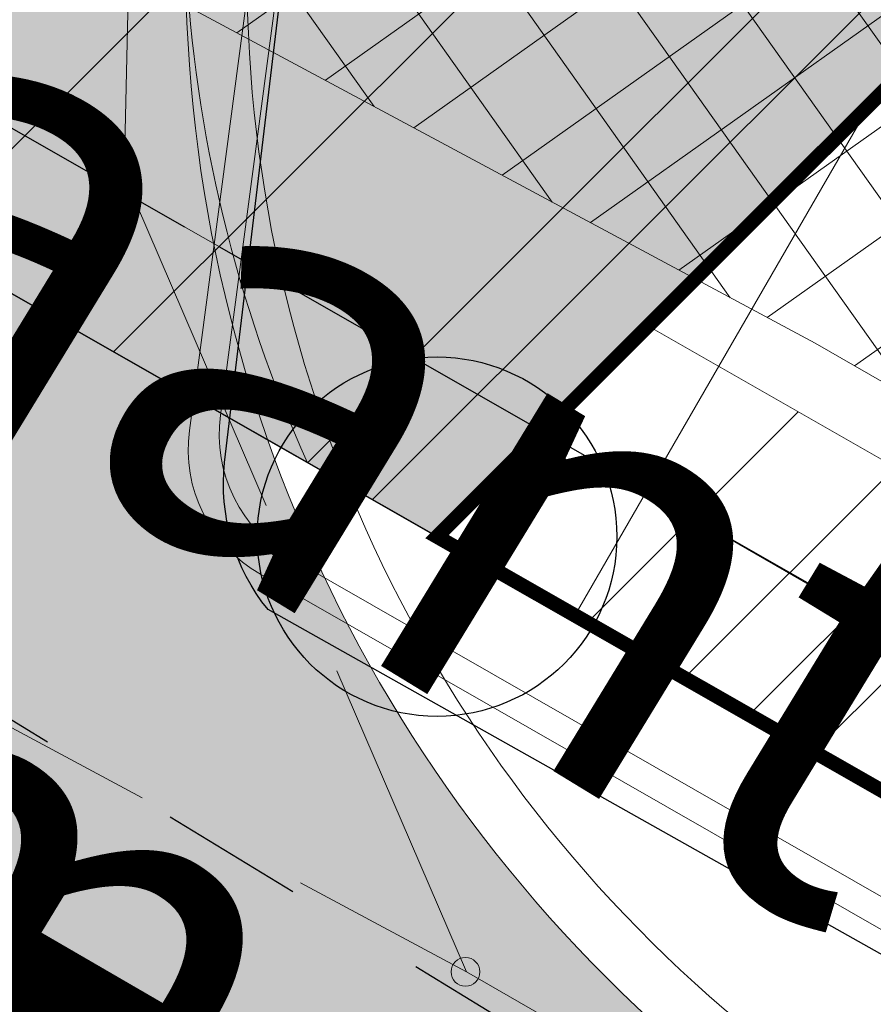
# Model space of a CAD drawing. Extents: x 546417 to 549212, y 6581402 to 6584938.
# Drawn here: x 547261 to 547267, y 6582933 to 6582940 of the extents above; entities that cross this region are included whole.
import ezdxf

# ---------------------------------------------------------------- set-up
doc = ezdxf.new("R2010")
doc.units = 0
doc.header["$MEASUREMENT"] = 0
for name, pattern in [('AR-04001-01 AP$0$DASHED', [0.75, 0.5, -0.25]), ('DASHDOT', [1, 0.5, -0.25, 0, -0.25]), ('DASHED_1', [2, 1, -1]), ('DASHEDX2', [1.5, 1, -0.5]), ('HIDDEN', [0.375, 0.25, -0.125])]:
    doc.linetypes.add(name, pattern=pattern)
for name, color, linetype, lineweight in [('10', 7, 'CONTINUOUS', 0), ('4', 7, 'CONTINUOUS', 0), ('6', 34, 'CONTINUOUS', 30), ('AB_ehituskeeld', 7, 'CONTINUOUS', 15), ('AB_elekter', 154, 'Kaabel uus1', 15), ('AB_gaasitrass', 6, 'GAS_LINE', 15), ('AB_haljastus_madal', 63, 'CONTINUOUS', 0), ('AB_hatch_tee', 253, 'CONTINUOUS', 0), ('AB_hoonestusala', 41, 'CONTINUOUS', 15), ('AB_jagamisepiirid', 1, 'CONTINUOUS', 30), ('AB_konniteed', 7, 'CONTINUOUS', 0), ('AB_piir_uuspunkt', 1, 'CONTINUOUS', 30), ('AB_planeeringu ala', 163, 'DASHEDX2', 70), ('AB_servituut', 5, 'CONTINUOUS', 15), ('AB_side', 3, 'SIDE1', 15), ('AB_teekaitsetsoon', 7, 'DASHDOT', 15), ('AB_uus tee', 7, 'CONTINUOUS', 15), ('AB_vesi', 5, 'VEETRASS_rajatav1', 15), ('Elp_10kV', 6, 'Kõrgepinge', 35)]:
    doc.layers.add(name, color=color, linetype=linetype, lineweight=lineweight)
doc.layers.add('AB_nähtavuskolmnurk', color=7, linetype='CONTINUOUS')
doc.styles.add('1-2 AR-N 2.5mm', font='ARIALN.TTF', dxfattribs={"height": 5})
doc.styles.add('ARIAL', font='arial.ttf')
doc.styles.add('line', font='romans.shx', dxfattribs={"height": 1.3})
doc.linetypes.add('GAS_LINE', pattern='A,0.5,-0.2,["GAS",Standard,S=0.1,R=0,X=-0.1,Y=-0.05],-0.25', length=0.95)
doc.linetypes.add('Kaabel uus1', pattern='A,12.7,-5.08,["W1",ARIAL,S=2.54,R=0,X=-2.54,Y=-1.27],-5.08', length=22.86)
doc.linetypes.add('Kaabel uus2', pattern='A,12.7,-5.08,["W2",ARIAL,S=2.54,R=0,X=-2.54,Y=-1.27],-5.08', length=22.86)
doc.linetypes.add('Kõrgepinge', pattern='A,50,[56,kujud,S=1,R=0,X=5,Y=5],-8,75', length=133)
doc.linetypes.add('SIDE1', pattern='A,9,-1.5,["S1",line,S=1,R=0,X=-1,Y=-0.9],-2.5', length=13)
doc.linetypes.add('VEETRASS_rajatav1', pattern='A,12.7,-5.08,["V1",ARIAL,S=2.54,R=0,X=-2.54,Y=-1.27],-5.08', length=22.86)

# ---------------------------------------------------------------- blocks, each defined once
blk = doc.blocks.new('KORGUS')
at = {"layer": '4', "color": 3, "linetype": 'Continuous'}
blk.add_circle((-0.600122995376587, -7.62939453125e-08), 10.00204991602225, dxfattribs=at)
blk = doc.blocks.new('A$C0E7B751C')
at = {"layer": 'Elp_10kV', "color": 6, "lineweight": 30, "ltscale": 0.3, "extrusion": (0.000951620877657605, 0.0007078350748950543, 0.9999992966933586), "elevation": 0.0001555332062232369}
blk.add_lwpolyline([(-868.9877895454775, -1512.173425763679), (-844.6070872635053, -1516.742363473228, 0.4956098789728667), (-843.4229094710325, -1515.671894877097), (-845.1854796331687, -1494.855309125449, -0.4939523844771207), (-844.0065551501756, -1493.783870530537), (-593.7678653130123, -1539.300300170337), (-381.2257658500993, -1581.355029778456, 0.1388019277798596), (-380.6811839852172, -1581.311096442935), (-377.5246373526109, -1580.136132818669), (-371.5794375108262, -1581.15741694508, 0.3848602551683893), (-370.4433240936152, -1580.437747391085), (-361.2396308411465, -1547.358780744752), (-346.450745054791, -1477.377503691345), (-344.6411286534568, -1468.991085908617), (-340.0311178167445, -1461.528138505118), (-319.1027617429816, -1436.678946765752), (-307.1458405868959, -1411.114988993147), (-302.1121997759221, -1398.219293323759), (-298.557008322187, -1392.870979226947), (-289.2691002996912, -1382.986792037332, 0.294645445390607), (-289.1984265285777, -1381.009406455959), (-290.7791791435651, -1378.841040862643, -0.5165624692675199), (-290.7218207517578, -1377.469679658331), (-288.5969668221832, -1374.854777289231), (-280.4130100454389, -1363.989618687935), (-276.8687492623937, -1358.696395077026), (-271.0889260663036, -1348.292599591172), (-267.6573240456962, -1339.624456473713), (-265.5687628692148, -1331.844258066553), (-264.5325420779134, -1325.526217410179), (-264.2367175295694, -1319.327848531804), (-264.6828612882663, -1314.286039062165), (-266.330680344929, -1307.714269055624), (-269.0249000501789, -1300.440207158189), (-293.7847472083932, -1266.457532081767), (-301.1901570237196, -1253.746492801131), (-307.933543523649, -1239.899674163433), (-311.019909076074, -1236.642052275117), (-312.5517580755489, -1235.699839541263), (-317.3740461429533, -1226.277214582975), (-318.7890034821041, -1217.503840314247), (-321.0570439429921, -1212.298367661248), (-322.6057344521955, -1206.485775511981), (-323.5614182501153, -1200.552536802659), (-323.7413522545331, -1193.974701649464), (-323.0557730502633, -1188.40604873844), (-319.8497366640635, -1176.337591373145), (-318.3107859044433, -1170.443159870087), (-318.2707967180328, -1170.363465850981), (-317.3711221273047, -1168.570514055444), (-311.8692116169188, -1157.605815905268), (-306.2640138483806, -1148.905685003747), (-300.3202962031369, -1140.924287483084), (-295.7476418209093, -1135.898441792551), (-289.0202504613945, -1129.668828468207), (-282.6198142896477, -1124.574654459134), (-273.9644730546364, -1118.75870370557), (-260.1617576181144, -1111.593299456203), (-241.2690357668919, -1104.107503892563), (-188.360180779295, -1082.985375309431), (-140.4993630766761, -1065.783823641994), (-112.3827958293315, -1056.406645307963), (-94.91969145726895, -1052.370346930786), (-85.54411589093246, -1051.424051781587), (-76.33893908611851, -1051.312218268728), (-59.04640331565922, -1053.044883020611), (-22.209991042361, -1061.597754091065), (-1.605391330313539, -1065.556847400027), (33.45520393418906, -1071.45110007141, 0.1022242709712416), (39.6794414309155, -1070.869344118048), (41.89116973833174, -1069.686928604674, 0.0567357890995883), (47.28657784630428, -1065.130412007951), (47.89777466812881, -1063.20319156804, 0.0821825403738762), (48.84847225239783, -1057.023044753352), (46.99885386407915, -1034.584760325824), (44.75805975269585, -996.8217597306062), (39.72991875454512, -947.2098996881392), (36.85769358248296, -919.440100066584), (33.59494013556836, -891.2239496246073), (30.31561810499601, -861.0728968224643), (24.58948490628924, -800.8750993410007), (16.34524408997737, -711.2175311909167), (10.24961007275103, -652.3917489864298), (0.3253530990238021, -561.6659941049605), (-11.91195162864855, -448.5974004639834), (-17.83879492807423, -383.7594276938325), (-23.5688027423213, -327.7236713424185), (-26.3933253181478, -297.4442376385987), (-29.49799572262437, -268.0746695541549), (-32.75812868033422, -239.3682622877652), (-39.01096061618367, -178.6036196253927), (-40.06539067048806, -159.5201574790618, -0.160729139807804), (-39.90164090621917, -158.9132498596643), (17.58361681893089, -71.60448728968431, 0.4352368914112288), (17.23643031629713, -70.17804916232326), (-22.99949891162524, -47.54978731141166, -0.200520646282819), (-23.30109647012483, -46.52622584462232), (-22.73259553262212, -41.76092989130858), (-20.8419443596391, -34.747982664058), (-18.34706161321508, -31.77659100550706), (-10.48059677446943, -24.28037235825956), (0.6178436933461406, -12.41522826046379), (3.767309743838878, -10.16452970016206), (9.461372371399156, -6.76764335821386), (10.84444689627728, -3.655847234271414), (11.44780282788564, -1.395864408167107)], format="xyb", dxfattribs=at)

msp = doc.modelspace()

# ---------------------------------------------------------------- hatches: boundary and pattern name
at = {"layer": 'AB_ehituskeeld', "ltscale": 10}
h = msp.add_hatch(dxfattribs=at)
h.set_pattern_fill('ANSI31', color=256, scale=20, angle=15, style=0)
h.set_pattern_definition([(59.99999999999999, (0, 0), (-2.165063509461096, 1.25), [])])
h.paths.add_polyline_path([(547017.6984650366, 6583260.895944078), (547029.6593799066, 6583243.625572088), (547091.8699718744, 6583286.715429204), (547079.9823610557, 6583304.022618846)], flags=16)
h.paths.add_polyline_path([(547258.6749469929, 6582977.057147637), (547245.8929153678, 6582981.957510078), (547235.7324347554, 6582971.809195067), (547246.5127935673, 6582964.909556504)], flags=17)
h.paths.add_polyline_path([(547153.1803340586, 6583329.172975984), (547100.0953231901, 6583292.402566829), (547088.2077123721, 6583309.70975647), (547140.6721732509, 6583346.05480611)], flags=16)
h.paths.add_polyline_path([(547299.5119759238, 6583095.302264625), (547342.7343486602, 6583118.927196006), (547382.7059839091, 6583071.220241245), (547311.7361922509, 6583011.757660995)], flags=16)
h.paths.add_polyline_path([(547050.8323472821, 6583323.367474932), (547161.4664373555, 6583399.98977157), (547167.0935817222, 6583392.331069094), (547197.8595754654, 6583414.252666226), (546922.2208693107, 6583524.542917764)], flags=16)
h.paths.add_polyline_path([(546884.5659907489, 6583501.769329309), (546715.055274047, 6583306.196110123), (546793.8997170423, 6583145.443042371), (547014.7875271039, 6583298.403768883)], flags=16)
h.paths.add_polyline_path([(547284.8673490464, 6582941.030033081), (547309.3973620844, 6582927.021326843), (547362.37383356, 6582894.712864539), (547372.3528822581, 6582914.272861589), (547306.4336404237, 6582962.600834934)], flags=16)
h.paths.add_polyline_path([(547480.0215876558, 6582983.038202139), (547421.2775659525, 6583090.491642089), (547313.4356250551, 6583000.143138127), (547316.5962355486, 6582979.533852131), (547312.053857955, 6582970.849116371), (547383.6081746528, 6582918.420734974), (547385.9862829549, 6582917.125572696), (547429.8024026965, 6582893.262494036)], flags=16)
h.paths.add_polyline_path([(547392.4605453917, 6583235.662248146), (547351.7500846885, 6583219.852367633), (547282.6010117949, 6583210.877754897), (547297.9679564403, 6583105.854638071), (547345.1333088548, 6583131.63476405), (547390.371114101, 6583077.642528933), (547424.2024340465, 6583105.988357914), (547460.3556093591, 6583039.85766172), (547504.384632435, 6583063.928011525)], flags=16)
h.paths.add_polyline_path([(547509.8610402793, 6583055.525113228), (547469.539694237, 6583033.481723753), (547497.1623438438, 6582982.954901894), (547442.9618643493, 6582886.061923044), (547455.7413718301, 6582879.135646099), (547516.6538562959, 6582924.953830451), (547569.2079492722, 6582964.46432032), (547538.3680681625, 6583011.784460066)], flags=16)
h.paths.add_polyline_path([(547159.098125226, 6583310.366772355), (547141.4534109362, 6583295.441418356), (547140.49, 6583296.98), (547134.98, 6583293.74), (547136.4913197849, 6583291.24407258), (547057.1619310793, 6583224.140735599), (547214.349556487, 6583233.285292751), (547187.8929870175, 6583270.194952345)], flags=16)
h.paths.add_polyline_path([(547241.0734603528, 6583190.778185201), (547254.7866191198, 6583097.057624055), (547183.1855998666, 6583115.647295108), (547179.9806252227, 6583187.21980137)], flags=17)
h.paths.add_polyline_path([(546952.4915971351, 6583113.547198405), (546966.7717937429, 6583092.928179831), (546955.967511176, 6583085.544676471), (546941.8003160049, 6583106.241956904)], flags=17)
h.paths.add_polyline_path([(546988.1105755368, 6583135.884646592), (547002.277770708, 6583115.187366159), (546989.9906239634, 6583106.776869592), (546975.8234287923, 6583127.474150025)], flags=17)
h.paths.add_polyline_path([(546997.6405848801, 6583148.398964498), (547018.3378653122, 6583162.566159671), (547026.7483618796, 6583150.279012927), (547006.0510814466, 6583136.111817755)], flags=17)
h.paths.add_polyline_path([(547036.2537182296, 6583155.948122327), (547051.2389595197, 6583156.613361756), (547050.282260022, 6583178.164057854), (547035.3202254105, 6583177.292586397)], flags=17)
h.paths.add_polyline_path([(547065.6920092631, 6583169.266794224), (547080.6772505532, 6583169.932033653), (547079.7025042538, 6583191.896846022), (547064.7259780259, 6583191.024530495)], flags=17)
h.paths.add_polyline_path([(547096.1059847954, 6583160.607112227), (547111.0912260854, 6583161.272351656), (547110.0977606201, 6583183.651241139), (547095.1217108227, 6583182.778953359)], flags=17)
h.paths.add_polyline_path([(547121.7466263759, 6583146.730603325), (547141.7269480958, 6583147.617589232), (547140.6182157103, 6583172.592991382), (547120.6378939913, 6583171.706005475)], flags=17)
h.paths.add_polyline_path([(547152.7999363423, 6583123.669218299), (547172.7802580622, 6583124.556204205), (547171.2539377209, 6583158.938228955), (547151.2736160019, 6583158.051243047)], flags=17)
h.paths.add_polyline_path([(546990.1628570475, 6583241.815963791), (547004.9661644517, 6583220.441631296), (546996.7452673365, 6583214.748051524), (546968.8890469252, 6583215.008605242), (546962.1084212799, 6583210.312520072), (546956.457178876, 6583218.47228673), (546990.1628570473, 6583241.815963791)], flags=17)
h.paths.add_polyline_path([(546955.1068407799, 6583202.858382471), (546932.001625128, 6583178.259728392), (546927.6549380071, 6583184.535862046), (546924.9189621402, 6583188.62560866), (546921.1828410978, 6583194.057781199), (546948.2362817605, 6583212.778706959), (546955.1068407802, 6583202.858382471)], flags=17)
h.paths.add_polyline_path([(546773.1138307254, 6583077.504705952), (546836.1627302065, 6583063.702319578), (546849.8410226923, 6583082.356913756), (546827.2396240557, 6583114.990824285)], flags=16)
h.paths.add_polyline_path([(546832.6137312934, 6583124.794852602), (546856.0442177334, 6583090.963831328), (546875.7505907307, 6583115.200944113), (546857.2764226407, 6583141.875591918)], flags=16)
h.paths.add_polyline_path([(546882.7124061617, 6583122.712498059), (546865.4973197551, 6583147.569171689), (546896.8570979405, 6583169.288139364), (546908.5888275602, 6583152.348824196), (546882.7124061618, 6583122.712498059)], flags=16)
h.paths.add_polyline_path([(547016.9544420025, 6583061.67198224), (546994.320615653, 6583063.26401871), (546983.4059978882, 6583046.212966645), (547005.213667929, 6583041.344585872), (547020.8137806815, 6583038.693682868)], flags=17)
h.paths.add_polyline_path([(547036.5128069948, 6583005.595918878), (547027.5564991052, 6583058.921304669), (547071.8393231541, 6583055.806503293), (547075.4618762317, 6583037.487715927), (547063.5900000001, 6583035.34), (547069.472714346, 6583000.31462851)], flags=17)
h.paths.add_polyline_path([(547196.1536407479, 6583012.807187149), (547196.1536407481, 6583012.807187149), (547175.4495115798, 6583020.744715392), (547104.1129475855, 6583026.556021941), (547101.5953366073, 6582990.763394879), (547193.8299123483, 6582983.460163526)], flags=17)
h.paths.add_polyline_path([(547154.7931890592, 6583034.470178827), (547104.9481539516, 6583038.508630292), (547110.2416741541, 6583113.687523329), (547159.4780213521, 6583101.074446014)], flags=17)
h.paths.add_polyline_path([(547006.1397813974, 6583072.457379848), (547043.4673618077, 6583130.793373217), (547100.3866908909, 6583116.212114873), (547096.8680051692, 6583066.075664124)], flags=17)
h.paths.add_polyline_path([(547257.8875977596, 6583075.864442879), (547214.7141808738, 6583086.924372131), (547224.824775815, 6583017.825002137), (547265.5070834291, 6583023.790191812)], flags=17)
h.paths.add_polyline_path([(547209.9342934364, 6583409.509489269), (547184.3991239602, 6583391.831957913), (547209.9583137215, 6583357.582478573), (547199.1389480446, 6583349.508363995), (547230.4802973032, 6583307.510753591), (547271.7116011961, 6583248.059517303), (547273.6853852335, 6583245.342567613), (547277.6076919404, 6583238.289515319), (547279.3113339884, 6583232.799095823), (547293.0169081604, 6583233.405725997), (547334.6838461037, 6583238.81352998), (547280.0942528866, 6583341.900071976), (547253.4166743702, 6583392.124386807)], flags=16)
h.paths.add_polyline_path([(547168.7866927986, 6583380.981911104), (547163.9780858292, 6583377.393415735), (547169.958911445, 6583369.379070786), (547174.7675184144, 6583372.967566156)], flags=16)
h.paths.add_polyline_path([(547258.2903743138, 6582994.340124991), (547267.4934370823, 6582990.811864031), (547262.844389978, 6582986.168383441), (547253.6413272086, 6582989.696644399)], flags=17)
h.paths.add_polyline_path([(546732.1961662427, 6583063.154935458), (546994.2733056092, 6583244.662753678), (547029.378884582, 6583193.974194895), (547246.3556647033, 6583206.612119854), (547252.0710950675, 6583201.955533907), (547268.6587673319, 6583088.589534203), (547283.8796594543, 6582984.564591798), (547246.2399999994, 6582946.97), (547223.7300205588, 6582959.821151901), (547213.24, 6582965.810000001), (547195.38, 6582971.01), (547095.93, 6582981.48), (547039.08, 6582989.560000001), (547033.9416859086, 6582990.717532296), (546953.54, 6583008.83), (546839.2400000006, 6583037.529999999), (546835.3399999995, 6583038.4), (546758.6899999998, 6583055.51)])
h.paths.add_polyline_path([(546917.81327896, 6583537.074817467), (547260.5299999999, 6583400.05), (547347.770000001, 6583235.469999999), (547418.3920922263, 6583263.034025089), (547514.3999999992, 6583111.610000001), (547596.6499999999, 6582978.84), (547424.7800000003, 6582849.59), (547359.3799999999, 6582877.850000001), (547359.9400000002, 6582878.939999999), (547302.3099999998, 6582914.95), (547264.2461162683, 6582936.687213431), (547305.123952152, 6582977.516104443), (547267.5661123375, 6583234.199621548), (547221.7095685764, 6583300.031286499), (547159.4871989904, 6583383.41384925), (547048.1094022085, 6583306.276480681), (546907.8838708815, 6583525.618749434)])
h.paths.add_polyline_path([(546887.4816097608, 6583520.40130713), (547029.0608366082, 6583298.941573436), (547027.694931293, 6583292.137948472), (546791.1600000003, 6583128.320000001), (546703.16, 6583307.74)])
h.paths.add_polyline_path([(547155.00425025, 6583355.980830307), (547174.46, 6583329.91), (547205.43, 6583288.41), (547246.02, 6583229.83), (547248.49, 6583226.43), (547041.25, 6583217.23), (547013.181368975, 6583257.757987155)], flags=17)
h.paths.add_polyline_path([(546918.6410521455, 6583192.281819782), (546922.0572000082, 6583187.349281511), (546913.8391089638, 6583181.654433829), (546910.4214579983, 6583186.589142412)], flags=17)
at = {"layer": 'AB_haljastus_madal', "ltscale": 10}
h = msp.add_hatch(color=256, dxfattribs=at)
h.paths.add_polyline_path([(547013.181368975, 6583257.757987155), (547155.00425025, 6583355.980830307), (547174.46, 6583329.91), (547205.43, 6583288.41), (547246.02, 6583229.83), (547248.49, 6583226.43), (547041.25, 6583217.23)], flags=16)
h.paths.add_polyline_path([(547264.2461162683, 6582936.687213431), (547246.2399999994, 6582946.97), (547283.8796594543, 6582984.564591798), (547268.6587673319, 6583088.589534203), (547252.0710950675, 6583201.955533907), (547246.3556647033, 6583206.612119854), (547029.378884582, 6583193.974194895), (546994.2733056092, 6583244.662753678), (546910.4201550308, 6583186.588240012), (546945.7338076882, 6583135.62799861), (546932.9779590837, 6583126.79362925), (546897.6777645022, 6583177.763191365), (546732.1961662427, 6583063.154935458), (546707.3999999991, 6583070.310000001), (547027.694931293, 6583292.137948472), (547029.0608366082, 6583298.941573436), (546887.4816097608, 6583520.40130713), (546906.0200000005, 6583541.79), (546917.8132789603, 6583537.074817467), (546907.8838708813, 6583525.618749434), (547048.1094022085, 6583306.276480681), (547159.4871989904, 6583383.41384925), (547221.7095685764, 6583300.031286499), (547262.3321277573, 6583241.404296679), (547267.5661123375, 6583234.199621548), (547268.572896969, 6583227.318900466), (547287.9782060852, 6583094.696177245), (547302.2332082789, 6582997.272467111), (547305.123952152, 6582977.516104443), (547300.6266770802, 6582973.024214161)])
at = {"layer": 'AB_hatch_tee', "ltscale": 10}
h = msp.add_hatch(color=256, dxfattribs=at)
edge = h.paths.add_edge_path()
edge.add_line((546692.3857986194, 6583065.993615455), (546712.5723107586, 6583058.989963278))
edge.add_line((546712.5723107586, 6583058.989963278), (546718.5818105752, 6583057.00019578))
edge.add_line((546718.5818105752, 6583057.00019578), (546745.8467972184, 6583048.90903995))
edge.add_line((546745.8467972184, 6583048.90903995), (546768.2716300855, 6583043.011469658))
edge.add_line((546768.2716300855, 6583043.011469658), (546794.2341358156, 6583037.027061966))
edge.add_line((546794.2341358156, 6583037.027061966), (546842.3415392148, 6583026.243160767))
edge.add_line((546842.3415392148, 6583026.243160767), (546858.8201518061, 6583022.621267775))
edge.add_line((546858.8201518061, 6583022.621267775), (546888.3438030699, 6583016.159223672))
edge.add_line((546888.3438030699, 6583016.159223672), (546916.7965720885, 6583009.268240652))
edge.add_line((546916.7965720885, 6583009.268240652), (546943.1295072621, 6583002.897530547))
edge.add_line((546943.1295072621, 6583002.897530547), (546983.8471348524, 6582993.110504421))
edge.add_line((546983.8471348524, 6582993.110504421), (547004.8009329935, 6582987.879599461))
edge.add_line((547004.8009329935, 6582987.879599461), (547033.168680748, 6582983.213653003))
edge.add_line((547033.168680748, 6582983.213653003), (547080.5658170228, 6582975.888641033))
edge.add_line((547080.5658170228, 6582975.888641033), (547113.7164472627, 6582972.332482517))
edge.add_line((547113.7164472627, 6582972.332482517), (547151.6198095514, 6582969.79760784))
edge.add_line((547151.6198095514, 6582969.79760784), (547179.3507763062, 6582965.586314894))
edge.add_line((547179.3507763062, 6582965.586314894), (547193.4648937032, 6582963.076482303))
edge.add_line((547193.4648937032, 6582963.076482303), (547221.0301523114, 6582955.098864066))
edge.add_line((547221.0301523114, 6582955.098864066), (547241.3560507876, 6582942.089895129))
edge.add_line((547241.3560507876, 6582942.089895129), (547262.7514103731, 6582930.599422931))
edge.add_line((547262.7514103731, 6582930.599422931), (547304.3995526839, 6582906.726592373))
edge.add_line((547304.3995526839, 6582906.726592373), (547318.4428952166, 6582896.29610125))
edge.add_line((547318.4428952166, 6582896.29610125), (547355.8772175309, 6582872.416796209))
edge.add_line((547355.8772175309, 6582872.416796209), (547379.3615233145, 6582857.869350818))
edge.add_line((547379.3615233145, 6582857.869350818), (547408.484782958, 6582840.489502505))
edge.add_line((547408.484782958, 6582840.489502505), (547415.0679670981, 6582836.610437226))
edge.add_line((547415.0679670981, 6582836.610437226), (547421.0121906813, 6582837.170288114))
edge.add_line((547421.0121906813, 6582837.170288114), (547419.9051685007, 6582838.703482266))
edge.add_arc((547427.830186693, 6582844.802177753), 9.999999999983608, 149.172571949859, 217.5800710896541, ccw=False)
edge.add_line((547419.2430399066, 6582849.92671774), (547420.2901234555, 6582851.681306475))
edge.add_line((547420.2901234555, 6582851.681306475), (547409.9616015416, 6582857.789519508))
edge.add_line((547409.9616015416, 6582857.789519508), (547408.8790014071, 6582855.975415942))
edge.add_arc((547400.2918546221, 6582861.099955929), 9.99999999936393, 239.1725719455263, 329.1725719457572, ccw=False)
edge.add_line((547395.1673146348, 6582852.512809144), (547381.1800000031, 6582860.859999998))
edge.add_line((547381.1800000031, 6582860.859999998), (547357.74, 6582875.38))
edge.add_line((547357.74, 6582875.38), (547357.3264929649, 6582875.643775595))
edge.add_arc((547360.5532708318, 6582880.702224428), 5.999999999455629, 147.466250173664, 237.46625016752358, ccw=False)
edge.add_line((547355.4948219989, 6582883.929002294), (547362.37383356, 6582894.712864539))
edge.add_line((547362.37383356, 6582894.712864539), (547356.4723099213, 6582898.477438716))
edge.add_line((547356.4723099213, 6582898.477438716), (547349.5932983606, 6582887.693576474))
edge.add_arc((547344.534849527, 6582890.92035434), 6.000000000186667, 237.4662501732438, 327.4662501772512, ccw=False)
edge.add_line((547341.3080716601, 6582885.861905507), (547320.43, 6582899.18))
edge.add_line((547320.43, 6582899.18), (547306.3200000001, 6582909.66))
edge.add_line((547306.3200000001, 6582909.66), (547267.7963988424, 6582931.739485512))
edge.add_line((547267.7963988424, 6582931.739485512), (547267.7663300064, 6582931.878950347))
edge.add_arc((547272.4977151767, 6582940.688830846), 10.00000000161666, 134.9656780625245, 241.76178190467851, ccw=False)
edge.add_line((547265.4308844195, 6582947.764133178), (547254.7522794679, 6582946.99188434))
edge.add_arc((547247.6234180704, 6582954.189024369), 10.13012780921145, 243.6681331558814, 314.7269267457027, ccw=False)
edge.add_line((547243.13, 6582945.110000001), (547222.49, 6582958.32))
edge.add_line((547222.49, 6582958.32), (547194.2600000001, 6582966.49))
edge.add_line((547194.2600000001, 6582966.49), (547179.9199999991, 6582969.04))
edge.add_line((547179.9199999991, 6582969.04), (547152, 6582973.28))
edge.add_line((547152, 6582973.28), (547148.2061223356, 6582973.533724312))
edge.add_arc((547148.606491817, 6582979.520351432), 6.000000000154238, 173.9880214377918, 266.1739101090309, ccw=False)
edge.add_line((547142.6394916946, 6582980.148769719), (547143.4000000012, 6582987.370000001))
edge.add_line((547143.4000000012, 6582987.370000001), (547135.4309788109, 6582988.084252909))
edge.add_line((547135.4309788109, 6582988.084252909), (547134.603536879, 6582980.227469896))
edge.add_arc((547128.6365367568, 6582980.855888181), 5.999999999962127, 266.1739101134677, 353.9880214464034, ccw=False)
edge.add_line((547128.2361672758, 6582974.869261061), (547114.02, 6582975.82))
edge.add_line((547114.02, 6582975.82), (547084.1908096381, 6582979.019858602))
edge.add_arc((547084.8307743572, 6582984.985631407), 6.000000000016269, 171.2147012879782, 263.8771399748474, ccw=False)
edge.add_line((547078.9011687397, 6582985.902025002), (547080.8268733378, 6582998.362466529))
edge.add_line((547080.8268733378, 6582998.362466529), (547073.9090001172, 6582999.431592389))
edge.add_line((547073.9090001172, 6582999.431592389), (547071.9616598538, 6582986.831155378))
edge.add_arc((547066.0320542364, 6582987.747548973), 5.99999999989734, 261.2147012819756, 351.21470128780834, ccw=False)
edge.add_line((547065.115660641, 6582981.817943356), (547033.7199999981, 6582986.67))
edge.add_line((547033.7199999981, 6582986.67), (547005.51, 6582991.310000001))
edge.add_line((547005.51, 6582991.310000001), (546994.3801237374, 6582994.088461669))
edge.add_arc((546995.8333646784, 6582999.909809517), 5.999999999605549, 165.9831744417721, 255.98317444366, ccw=False)
edge.add_line((546990.0120168307, 6583001.363050458), (546992.9758929893, 6583013.235654376))
edge.add_line((546992.9758929893, 6583013.235654376), (546986.1843205001, 6583014.931102142))
edge.add_line((546986.1843205001, 6583014.931102142), (546983.2014184068, 6583002.982284719))
edge.add_arc((546977.3800705586, 6583004.43552566), 6.000000000226687, 256.4845827544312, 345.9831744428492, ccw=False)
edge.add_line((546975.9778285444, 6582998.601683244), (546953.1872769076, 6583004.079697006))
edge.add_arc((546954.5895189218, 6583009.913539422), 5.999999999469014, 166.4845827526125, 256.4845827523527, ccw=False)
edge.add_line((546948.7556765063, 6583011.315781436), (546951.4689924135, 6583022.604173357))
edge.add_line((546951.4689924135, 6583022.604173357), (546944.6362591707, 6583024.129524166))
edge.add_line((546944.6362591707, 6583024.129524166), (546941.9528141945, 6583012.965406304))
edge.add_arc((546936.1189717787, 6583014.367648318), 5.999999999921779, 256.3997890524978, 346.484582753392, ccw=False)
edge.add_line((546934.7080976291, 6583008.53588751), (546917.62, 6583012.67))
edge.add_line((546917.62, 6583012.67), (546889.1299999991, 6583019.57))
edge.add_line((546889.1299999991, 6583019.57), (546859.5699999722, 6583026.040000007))
edge.add_line((546859.5699999722, 6583026.040000007), (546843.1, 6583029.66))
edge.add_line((546843.1, 6583029.66), (546795.0100000042, 6583040.439999999))
edge.add_line((546795.0100000042, 6583040.439999999), (546769.109999998, 6583046.410000001))
edge.add_line((546769.109999998, 6583046.410000001), (546746.790000001, 6583052.28))
edge.add_line((546746.790000001, 6583052.28), (546736.8060389152, 6583055.242839704))
edge.add_arc((546739.8150130885, 6583064.78075169), 10.00128444893555, 124.70874107581909, 252.4908096532361, ccw=False)
edge.add_line((546734.1202322812, 6583073.0023794), (546714.8388498712, 6583068.163480639))
edge.add_line((546714.8388498712, 6583068.163480639), (546712.7869983517, 6583066.74242158))
edge.add_arc((546707.3780975699, 6583074.552273845), 9.500000003439075, 250.8659302346398, 304.7054676510476, ccw=False)
edge.add_line((546704.2641900799, 6583065.577109211), (546695.9496197731, 6583068.461825402))
edge.add_line((546695.9496197731, 6583068.461825402), (546692.3857986194, 6583065.993615455))
at = {"layer": 'AB_konniteed', "ltscale": 5}
h = msp.add_hatch(dxfattribs=at)
h.set_pattern_fill('AR-HBONE', color=256, scale=0.25, style=0)
h.set_pattern_definition([(45, (0, 0), (1.110223024625157e-16, 1.414213562373095), [3, -1]), (135, (0.70710678125, 0.70710678125), (1.110223024625157e-16, 1.414213562373095), [3, -1])])
edge = h.paths.add_edge_path()
edge.add_line((547264.9341291172, 6583203.837648418), (547267.8972795786, 6583204.233318731))
edge.add_line((547267.8972795786, 6583204.233318731), (547284.6069024999, 6583090.108354811))
edge.add_line((547284.6069024999, 6583090.108354811), (547300.1475888401, 6582983.897825983))
edge.add_arc((547290.6533441647, 6582982.317200853), 9.624918584599758, -46.16194822650408, 9.452052425640488, ccw=False)
edge.add_line((547297.3197780174, 6582975.374743259), (547262.4977288445, 6582940.705365318))
edge.add_arc((547272.2401799704, 6582941.208708383), 9.755445052962246, 182.9575528685552, 204.2539321765716)
edge.add_line((547263.3458104543, 6582937.201352759), (547300.5064219224, 6582974.317470155))
edge.add_arc((547293.4395911623, 6582981.392772489), 10.0000000058261, 314.96567806301, 368.3244261305912)
edge.add_line((547303.3342327452, 6582982.840552879), (547287.4323546593, 6583091.519593413))
edge.add_line((547287.4323546593, 6583091.519593413), (547266.9688921293, 6583231.374110088))
edge.add_arc((547257.0742505472, 6583229.926329691), 10.00000000571732, 8.3244261683228, 35.99730212345015)
edge.add_line((547265.1646972559, 6583235.80380127), (547258.5647816061, 6583245.085569904))
edge.add_line((547258.5647816061, 6583245.085569904), (547219.735555506, 6583301.008652481))
edge.add_line((547219.735555506, 6583301.008652481), (547158.749274677, 6583382.730662637))
edge.add_line((547158.749274677, 6583382.730662637), (547156.281461011, 6583381.021519003))
edge.add_line((547156.281461011, 6583381.021519003), (547165.65016972, 6583368.467388833))
edge.add_line((547165.65016972, 6583368.467388833), (547163.1823560558, 6583366.758245201))
edge.add_line((547163.1823560558, 6583366.758245201), (547164.9777274097, 6583364.352435991))
edge.add_line((547164.9777274097, 6583364.352435991), (547167.445541075, 6583366.061579624))
edge.add_line((547167.445541075, 6583366.061579624), (547188.5825299973, 6583337.737877964))
edge.add_line((547188.5825299973, 6583337.737877964), (547216.9875958072, 6583299.674906343))
edge.add_line((547216.9875958072, 6583299.674906343), (547256.4088395706, 6583242.929627865))
edge.add_line((547256.4088395706, 6583242.929627865), (547262.3032804052, 6583234.638358041))
edge.add_arc((547254.2128336913, 6583228.760886461), 10.00000001035876, 8.324426164653175, 35.997302110125815, ccw=False)
edge.add_line((547264.1074752777, 6583230.208666857), (547267.4612923809, 6583207.213008933))
edge.add_line((547267.4612923809, 6583207.213008933), (547264.4981419195, 6583206.817338619))
edge.add_line((547264.4981419195, 6583206.817338619), (547264.9341291172, 6583203.837648418))
at = {"layer": 'AB_konniteed', "lineweight": 0}
h = msp.add_hatch(dxfattribs=at)
h.set_pattern_fill('ANSI37', color=256, scale=5, style=0)
h.set_pattern_definition([(125.3559390093053, (547012.1357960792, 6582958.486760191), (-0.5097331420653775, -0.3616588501338764), []), (215.3559390093053, (547012.1357960792, 6582958.486760191), (0.3616588501338764, -0.5097331420653775), [])])
h.paths.add_polyline_path([(546676.5452903898, 6583085.648799413), (546696.2638200276, 6583076.800233098), (546704.2630386038, 6583073.678355385), (546716.1132896023, 6583069.931512537), (546722.0258615379, 6583067.973838218), (546748.9458920663, 6583059.985051544), (546771.0262740556, 6583054.178069364), (546796.7834040001, 6583048.241001188), (546844.8336244663, 6583037.469918288), (546861.2839387603, 6583033.85424508), (546890.9270215825, 6583027.366060172), (546919.5021236682, 6583020.445449279), (546945.8254118029, 6583014.077073075), (546986.5836917517, 6583004.28027561), (547007.130724596, 6582999.150915516), (547034.9801582738, 6582994.570221709), (547082.05813252, 6582987.294534781), (547114.7138348273, 6582983.791468534), (547152.8690067373, 6582981.239753509), (547181.221082739, 6582976.934137382), (547196.0773858235, 6582974.292326164), (547225.8267947178, 6582965.682596421), (547247.184741064, 6582952.013096846), (547268.3324905898, 6582940.655604721), (547310.7095938637, 6582916.364931719), (547324.9719537903, 6582905.771768571), (547361.9977884808, 6582882.153037248), (547373.7263247962, 6582874.887749394), (547426.310187004, 6582852.170427196), (547460.3009877012, 6582832.141740163), (547458.7780014361, 6582829.557071357), (547424.7800010004, 6582849.590000752), (547372.1676304714, 6582872.324335824), (547360.4011178005, 6582879.61314828), (547323.268721119, 6582903.299855357), (547309.0634961649, 6582913.850582325), (547266.8765566185, 6582938.032252951), (547245.664213165, 6582949.424435529), (547224.5754966986, 6582962.921622763), (547195.3958661397, 6582971.366453853), (547180.7331767118, 6582973.973835863), (547152.5431292107, 6582978.254845943), (547114.4536467671, 6582980.802167834), (547081.668832825, 6582984.319084238), (547034.5075989212, 6582991.607638568), (547006.5229528724, 6582996.210572197), (546985.8698073447, 6583001.366422256), (546945.1221323768, 6583011.160670672), (546918.7963272927, 6583017.529655799), (546890.2531384891, 6583024.442537608), (546860.6412117252, 6583030.923903175), (546844.1835152914, 6583034.54119893), (546796.1183775001, 6583045.315625743), (546770.3076712848, 6583051.265043353), (546748.1374325415, 6583057.095657215), (546721.1274134613, 6583065.111148886), (546715.1895560016, 6583067.077195336), (546703.2643991273, 6583070.847722115), (546695.1036375172, 6583074.032645686), (546675.3170564936, 6583082.911749633)])
at = {"layer": 'AB_servituut', "linetype": 'Continuous', "ltscale": 10}
h = msp.add_hatch(dxfattribs=at)
h.set_pattern_fill('ANSI31', color=256, scale=10, style=0)
h.set_pattern_definition([(45, (0, 0), (-0.8838834764831843, 0.8838834764831844), [])])
h.paths.add_polyline_path([(547265.7132069889, 6582938.152547538), (547303.3362143086, 6582916.667106225), (547306.5542853188, 6582914.700014583), (547360.8523310715, 6582880.728265957), (547359.9400000002, 6582878.939999999), (547302.3099999998, 6582914.95), (547264.2461162675, 6582936.68721343)])
at = {"layer": 'AB_teekaitsetsoon', "linetype": 'Continuous', "lineweight": 0, "ltscale": 5}
h = msp.add_hatch(dxfattribs=at)
h.set_pattern_fill('ANSI32', color=256, scale=8, style=0)
h.set_pattern_definition([(45, (0, 0), (-2.121320343559642, 2.121320343559643), []), (45, (1.41421356, 0), (-2.121320343559642, 2.121320343559643), [])])
edge = h.paths.add_edge_path()
edge.add_line((547429.8737379701, 6582853.421494109), (547426.2365330413, 6582855.564675136))
edge.add_line((547426.2365330413, 6582855.564675136), (547419.7061469617, 6582859.412629768))
edge.add_line((547419.7061469617, 6582859.412629768), (547390.7919483489, 6582876.667717013))
edge.add_line((547390.7919483489, 6582876.667717013), (547367.5861358431, 6582891.04264865))
edge.add_line((547367.5861358431, 6582891.04264865), (547330.9332681417, 6582914.423464819))
edge.add_line((547330.9332681417, 6582914.423464819), (547316.4709358064, 6582925.165154605))
edge.add_line((547316.4709358064, 6582925.165154605), (547286.2988867342, 6582942.459856724))
edge.add_line((547286.2988867342, 6582942.459856724), (547305.6068789948, 6582961.744730659))
edge.add_arc((547282.2863375026, 6582985.093228351), 32.99999999978461, 314.9656780571298, 368.3244261319046)
edge.add_line((547314.9386547079, 6582989.870903637), (547279.7294380493, 6583230.503102154))
edge.add_arc((547246.5823887731, 6583225.653037849), 33.49999999216972, 8.324426132576164, 35.9973021013981)
edge.add_line((547273.6853852335, 6583245.342567613), (547271.7116011961, 6583248.059517303))
edge.add_line((547271.7116011961, 6583248.059517303), (547231.0064440011, 6583306.805713617))
edge.add_line((547231.0064440011, 6583306.805713617), (547179.939623208, 6583375.235583246))
edge.add_arc((547154.2937193789, 6583356.096941269), 31.99999999886811, 36.732694326557, 124.7054676774697)
edge.add_line((547136.0742641091, 6583382.403812037), (547050.8323472668, 6583323.367474921))
edge.add_line((547050.8323472668, 6583323.367474921), (546912.9716930065, 6583539.010577792))
edge.add_line((546912.9716930065, 6583539.010577792), (546906.02, 6583541.79))
edge.add_line((546906.02, 6583541.79), (546901.1429031555, 6583536.163042906))
edge.add_line((546901.1429031555, 6583536.163042906), (547048.1094022088, 6583306.276480681))
edge.add_line((547048.1094022088, 6583306.276480681), (547159.487223541, 6583383.413816352))
edge.add_line((547159.487223541, 6583383.413816352), (547221.7095685869, 6583300.031286485))
edge.add_line((547221.7095685869, 6583300.031286485), (547262.3321277573, 6583241.404296679))
edge.add_line((547262.3321277573, 6583241.404296679), (547267.5678294447, 6583234.187886229))
edge.add_line((547267.5678294447, 6583234.187886229), (547305.1239521514, 6582977.516104443))
edge.add_line((547305.1239521514, 6582977.516104443), (547264.2461162682, 6582936.687213431))
edge.add_line((547264.2461162682, 6582936.687213431), (547302.3099999998, 6582914.95))
edge.add_line((547302.3099999998, 6582914.95), (547359.9400000001, 6582878.94))
edge.add_line((547359.9400000001, 6582878.94), (547359.3800000002, 6582877.850000001))
edge.add_line((547359.3800000002, 6582877.850000001), (547413.7644224035, 6582854.349942247))
edge.add_line((547413.7644224035, 6582854.349942247), (547424.78, 6582849.59))
edge.add_line((547424.78, 6582849.59), (547429.8737379701, 6582853.421494109))

# ---------------------------------------------------------------- linework, layer by layer
at = {"layer": '10', "linetype": 'HIDDEN', "ltscale": 10}
for p, q in [((547262.2, 6582945.060000001), (547262.0700000001, 6582939.2)), ((547262.0700000001, 6582939.2), (547264.45, 6582933.66))]:
    msp.add_line(p, q, dxfattribs=at)
at = {"layer": '10', "linetype": 'HIDDEN', "ltscale": 10, "flags": 128}
msp.add_lwpolyline([(546673.27, 6583078.350000001), (546693.17, 6583069.42), (546701.6, 6583066.13), (546713.65, 6583062.32), (546719.63, 6583060.34), (546746.79, 6583052.28), (546769.11, 6583046.41), (546795.01, 6583040.44), (546843.1, 6583029.66), (546859.5700000001, 6583026.04), (546889.13, 6583019.57), (546917.62, 6583012.67), (546943.95, 6583006.3), (546984.68, 6582996.51), (547005.51, 6582991.310000001), (547033.72, 6582986.67), (547081.02, 6582979.36), (547114.02, 6582975.82), (547152, 6582973.28), (547179.92, 6582969.04), (547194.26, 6582966.49), (547222.49, 6582958.32), (547243.13, 6582945.11), (547264.45, 6582933.66), (547306.3200000001, 6582909.66), (547320.43, 6582899.18), (547357.74, 6582875.38), (547381.18, 6582860.86), (547410.27, 6582843.5), (547444.28, 6582823.46)], dxfattribs=at)
at = {"layer": '6', "linetype": 'Continuous', "ltscale": 10}
msp.add_lwpolyline([(547463.65, 6582827.19), (547424.78, 6582849.59), (547359.38, 6582877.850000001), (547359.9400000001, 6582878.94), (547302.31, 6582914.95), (547246.24, 6582946.97), (547213.24, 6582965.810000001), (547195.38, 6582971.01), (547095.93, 6582981.48), (547039.08, 6582989.560000001), (546953.54, 6583008.83), (546843.14, 6583036.66), (546839.24, 6583037.53), (546835.34, 6583038.4), (546758.6900000001, 6583055.51), (546707.4, 6583070.310000001), (546685.83, 6583077.8), (546673.93, 6583084.65)], dxfattribs=at)
msp.add_lwpolyline([(547246.24, 6582946.97), (547302.31, 6582914.95), (547359.9400000001, 6582878.94), (547378.74, 6582915.79), (547286.0700000001, 6582983.69)], close=True, dxfattribs=at)
at = {"layer": 'AB_ehituskeeld', "ltscale": 10}
msp.add_circle((547241.9300000002, 6582969.808000039), 50, dxfattribs=at)
at = {"layer": 'AB_elekter', "ltscale": 0.5, "flags": 128}
msp.add_lwpolyline([(547156.281461011, 6583381.021519004), (547218.4212096597, 6583297.753854524), (547259.069702209, 6583239.089437339), (547263.7508898698, 6583232.645697239), (547267.9025215904, 6583204.271982536), (547300.8750936125, 6582978.925801914), (547260.644893014, 6582938.743770745)], dxfattribs=at)
at = {"layer": 'AB_elekter', "linetype": 'Kaabel uus2', "ltscale": 0.5}
for points in [[(547477.8355568382, 6582794.109020618), (547404.9696612632, 6582837.269659052), (547379.9225826157, 6582852.478160691), (547327.6844099552, 6582885.813323435), (547301.7402310955, 6582901.542317672), (547298.5565542681, 6582903.425326793, -0.4310737913371256), (547298.2354355011, 6582904.843515471), (547303.2841020104, 6582912.362126559, 0.4352368913379125), (547302.9508649203, 6582913.787368501), (547263.2339881011, 6582936.532633983, -0.3046380590689819), (547262.7396642921, 6582937.532145272), (547263.3554352138, 6582942.165607172), (547265.2723852269, 6582949.027925991), (547267.7146275033, 6582951.883640436), (547275.6171122729, 6582959.27863533), (547286.7500525974, 6582970.966423161, 0.05655772102766165), (547286.8861855814, 6582971.146207361), (547291.2658176904, 6582978.534403116), (547291.2658176904, 6582978.534403116, 0.3766655459946505), (547290.4379271001, 6582980.082598834), (547270.3631780926, 6582988.229076939, 0.1708614181433545), (547270.3631780926, 6582988.229076939), (547270.3631780926, 6582988.229076939)], [(547270.2746382644, 6582987.678448899), (547270.2746382644, 6582987.678448899, -0.07478506592243211), (547270.2746382644, 6582987.678448899), (547290.3056194913, 6582979.691447692, -0.3835392719584215), (547290.8840293094, 6582978.576429323), (547290.8840293094, 6582978.576429323), (547286.7257151458, 6582971.267715938, -0.05655772093896975), (547286.5895821623, 6582971.087931738), (547275.4762602274, 6582959.420740041), (547267.5698562528, 6582952.022077628), (547265.0916543558, 6582949.124315592), (547263.1590293448, 6582942.205883242), (547262.5237121979, 6582937.4253428, 0.3046380587772654), (547263.0180360068, 6582936.425831512), (547302.4910956884, 6582913.8201965, -0.4352368914113497), (547302.8243327785, 6582912.394954558), (547244.5839127727, 6582825.661741565, 0.1607291400500299)]]:
    msp.add_lwpolyline(points, format="xyb", dxfattribs=at)
at = {"layer": 'AB_gaasitrass', "ltscale": 10, "flags": 128}
msp.add_lwpolyline([(547157.4836127533, 6583381.918642847), (547219.639135563, 6583298.629840889), (547260.2931117824, 6583239.957509602), (547265.1815982948, 6583233.228418856), (547269.3867178268, 6583204.489149595), (547302.4684155647, 6582978.397165363), (547261.9953517347, 6582937.972561752)], dxfattribs=at)
at = {"layer": 'AB_haljastus_madal', "ltscale": 10, "flags": 128}
msp.add_lwpolyline([(546907.8838708813, 6583525.618749434), (547048.1094022085, 6583306.276480681), (547159.4871989904, 6583383.41384925), (547221.7095685764, 6583300.031286499), (547262.3321277573, 6583241.404296679), (547267.5661123375, 6583234.199621548), (547268.572896969, 6583227.318900466), (547287.9782060852, 6583094.696177245), (547302.2332082789, 6582997.272467111), (547305.123952152, 6582977.516104443), (547300.6266770802, 6582973.024214161), (547264.2461162683, 6582936.687213431), (547246.2399999994, 6582946.97), (547283.8796594543, 6582984.564591798), (547268.6587673319, 6583088.589534203), (547252.0710950675, 6583201.955533907), (547246.3556647033, 6583206.612119854), (547029.378884582, 6583193.974194895), (546994.2733056092, 6583244.662753678), (546910.4201550308, 6583186.588240012), (546945.7338076882, 6583135.62799861), (546932.9779590837, 6583126.79362925), (546897.6777645022, 6583177.763191365), (546732.1961662427, 6583063.154935458)], dxfattribs=at)
at = {"layer": 'AB_hatch_tee', "linetype": 'Continuous', "ltscale": 10, "flags": 128}
msp.add_lwpolyline([(547355.4948219989, 6582883.929002294), (547362.37383356, 6582894.712864539), (547356.4723099213, 6582898.477438716), (547349.5932983606, 6582887.693576474, -0.414213562395681), (547341.3080716601, 6582885.861905507), (547320.43, 6582899.18), (547306.3200000001, 6582909.66), (547267.7963988424, 6582931.739485512), (547267.7663300064, 6582931.878950347, -0.5029263029823685), (547265.4308844195, 6582947.764133178), (547254.7522794679, 6582946.99188434, -0.3203853684290025), (547243.13, 6582945.110000001), (547222.49, 6582958.32), (547194.2600000001, 6582966.49), (547179.9199999991, 6582969.04), (547152, 6582973.28), (547148.2061223356, 6582973.533724312, -0.4254323801289525), (547142.6394916946, 6582980.148769719), (547143.4000000012, 6582987.370000001), (547135.4309788109, 6582988.084252909), (547134.603536879, 6582980.227469896, -0.4030830419641995), (547128.2361672758, 6582974.869261061), (547114.02, 6582975.82), (547084.1908096381, 6582979.019858602, -0.4278902453426174)], format="xyb", dxfattribs=at)
at = {"layer": 'AB_hoonestusala', "ltscale": 10, "flags": 128}
msp.add_lwpolyline([(546917.81327896, 6583537.074817467), (547260.5299999999, 6583400.05), (547347.770000001, 6583235.469999999), (547418.3920922263, 6583263.034025089), (547514.3999999992, 6583111.610000001), (547596.6499999999, 6582978.84), (547424.7800000003, 6582849.59), (547359.3799999999, 6582877.850000001), (547359.9400000002, 6582878.939999999), (547302.3099999998, 6582914.95), (547264.2461162683, 6582936.687213431), (547305.123952152, 6582977.516104443), (547267.5661123375, 6583234.199621548), (547221.7095685764, 6583300.031286499), (547159.4871989904, 6583383.41384925), (547048.1094022085, 6583306.276480681), (546907.8838708815, 6583525.618749434)], close=True, dxfattribs=at)
at = {"layer": 'AB_jagamisepiirid'}
msp.add_line((547262.4912571531, 6582938.840938292), (547246.7359002407, 6582947.838379496), dxfattribs=at)
at = {"layer": 'AB_jagamisepiirid', "ltscale": 10, "flags": 128}
msp.add_lwpolyline([(547159.4871989904, 6583383.41384925), (547221.6690120737, 6583300.089818156), (547262.3321277573, 6583241.404296679), (547267.5661123375, 6583234.199621548), (547271.860378221, 6583204.851094693), (547305.123952152, 6582977.516104443), (547264.2461162683, 6582936.687213431)], dxfattribs=at)
at = {"layer": 'AB_jagamisepiirid', "flags": 128}
msp.add_lwpolyline([(547262.7288970947, 6582938.705228806), (547302.8231071542, 6582915.808553113), (547361.2474216506, 6582879.302227153)], dxfattribs=at)
at = {"layer": 'AB_konniteed', "linetype": 'Continuous', "ltscale": 10, "flags": 128}
msp.add_lwpolyline([(547267.8972795786, 6583204.233318731), (547284.6069024999, 6583090.108354811), (547300.1475888401, 6582983.897825983, -0.2475398123268378), (547297.3197780174, 6582975.374743259), (547262.4977288445, 6582940.705365318, 0.09319136485511742), (547263.3458104543, 6582937.201352759), (547300.5064219224, 6582974.317470155, 0.2371214785114596), (547303.3342327452, 6582982.840552879), (547287.4323546593, 6583091.519593413), (547266.9688921293, 6583231.374110088, 0.1213359471193537)], format="xyb", dxfattribs=at)
at = {"layer": 'AB_konniteed', "flags": 128}
msp.add_lwpolyline([(547424.7800010004, 6582849.590000752), (547372.1676304714, 6582872.324335824), (547360.4011178005, 6582879.61314828), (547323.268721119, 6582903.299855357), (547309.0634961649, 6582913.850582325), (547266.8765566185, 6582938.032252951), (547245.664213165, 6582949.424435529), (547224.5754966986, 6582962.921622763), (547195.3958661397, 6582971.366453853), (547180.7331767118, 6582973.973835863), (547152.5431292107, 6582978.254845943), (547114.4536467671, 6582980.802167834), (547081.668832825, 6582984.319084238), (547034.5075989212, 6582991.607638568), (547006.5229528724, 6582996.210572197), (546985.8698073447, 6583001.366422256), (546945.1221323768, 6583011.160670672), (546918.7963272927, 6583017.529655799), (546890.2531384891, 6583024.442537608), (546860.6412117252, 6583030.923903175), (546844.1835152914, 6583034.54119893), (546796.1183775001, 6583045.315625743), (546770.3076712848, 6583051.265043353), (546748.1374325415, 6583057.095657215)], dxfattribs=at)
at = {"layer": 'AB_nähtavuskolmnurk', "linetype": 'DASHED_1', "lineweight": 30, "flags": 128}
msp.add_lwpolyline([(547423.7331966532, 6582836.302016644), (547252.9999999279, 6582940.466192518), (547263.416417517, 6582957.539512193)], close=True, dxfattribs=at)
at = {"layer": 'AB_piir_uuspunkt', "ltscale": 10}
msp.add_circle((547264.2461162683, 6582936.687213431), 1.25, dxfattribs=at)
at = {"layer": 'AB_planeeringu ala', "ltscale": 10, "const_width": 4, "flags": 128}
msp.add_lwpolyline([(547415.0679670984, 6582836.610437226), (547408.4847829582, 6582840.489502505), (547355.8772175311, 6582872.416796209), (547304.3995526844, 6582906.726592373), (547221.0301523114, 6582955.098864066), (547179.3507763067, 6582965.586314894), (547113.716447263, 6582972.332482518), (547080.5658170234, 6582975.888641033), (547033.1686807481, 6582983.213653003), (547004.8009329939, 6582987.879599461), (546983.8471348531, 6582993.110504421), (546943.129507263, 6583002.897530548), (546916.7965720893, 6583009.268240653), (546888.3438030704, 6583016.159223673), (546842.3415392152, 6583026.243160767), (546768.271630086, 6583043.011469658), (546745.8467972191, 6583048.90903995), (546712.5723107586, 6583058.989963278), (546692.3857986201, 6583065.993615456), (546784.7763517626, 6583129.980912347), (546697.2123629772, 6583308.511944938), (546904.5722323509, 6583547.753675329), (547264.0889062269, 6583404.011909637), (547350.0818728963, 6583241.784511076), (547420.8335692975, 6583269.149077265), (547518.6391525776, 6583114.261423775), (547603.3062965341, 6582977.589609755), (547415.0679670981, 6582836.610437226)], dxfattribs=at)
at = {"layer": 'AB_servituut', "ltscale": 10}
msp.add_lwpolyline([(547265.7132069889, 6582938.152547538), (547303.3362143086, 6582916.667106225), (547306.5542853188, 6582914.700014583), (547306.5542853188, 6582914.700014583), (547360.8523310715, 6582880.728265957), (547360.8523310715, 6582880.728265957), (547359.9400000002, 6582878.939999999), (547302.3099999998, 6582914.95), (547264.2461162675, 6582936.68721343), (547265.7132069889, 6582938.152547538)], close=True, dxfattribs=at)
at = {"layer": 'AB_side', "flags": 128}
msp.add_lwpolyline([(547159.086481743, 6583383.11480797), (547221.2630367655, 6583299.797822711), (547261.9243245659, 6583241.114939258), (547267.0892095291, 6583234.005381009), (547271.3656461422, 6583204.778705673), (547304.5928448344, 6582977.692316627), (547263.7959633609, 6582936.944283095)], dxfattribs=at)
at = {"layer": 'AB_teekaitsetsoon', "ltscale": 5, "const_width": 0.1, "flags": 128}
msp.add_lwpolyline([(547429.8737379701, 6582853.421494109), (547426.2365330413, 6582855.564675136), (547419.7061469617, 6582859.412629768), (547390.7919483489, 6582876.667717013), (547367.5861358431, 6582891.04264865), (547330.9332681417, 6582914.423464819), (547316.4709358064, 6582925.165154605), (547286.2988867342, 6582942.459856724), (547305.6068789948, 6582961.744730659, 0.2371214785413212), (547314.9386547079, 6582989.870903637), (547279.7294380493, 6583230.503102154, 0.1213359471809612), (547273.6853852335, 6583245.342567613), (547271.7116011961, 6583248.059517303), (547231.0064440011, 6583306.805713617), (547179.939623208, 6583375.235583246, 0.4038880414361764), (547136.0742641091, 6583382.403812037), (547050.8323472668, 6583323.367474921), (546912.9716930065, 6583539.010577792), (546906.02, 6583541.79), (546901.1429031555, 6583536.163042906), (547048.1094022088, 6583306.276480681), (547159.487223541, 6583383.413816352), (547221.7095685869, 6583300.031286485), (547262.3321277573, 6583241.404296679), (547267.5678294447, 6583234.187886229), (547305.1239521514, 6582977.516104443), (547264.2461162682, 6582936.687213431), (547302.3099999998, 6582914.95), (547359.9400000001, 6582878.94), (547359.3800000002, 6582877.850000001), (547413.7644224035, 6582854.349942247), (547424.78, 6582849.59)], format="xyb", close=True, dxfattribs=at)
at = {"layer": 'AB_uus tee', "linetype": 'Continuous', "ltscale": 10, "flags": 128}
for points in [[(547054.1149224323, 6583303.137274439), (547149.3846556717, 6583369.118616669, -0.40388804150019), (547163.0925803918, 6583366.878545169), (547215.9853578507, 6583296.001881798), (547256.6228830431, 6583237.353292841), (547259.3694830813, 6583233.572547847, -0.1213359471829569), (547261.2638876972, 6583228.921372105), (547264.9341291173, 6583203.837648418), (547296.9609449358, 6582984.955099087, -0.2371214786757722), (547294.1331341133, 6582976.432016362), (547265.4308844194, 6582947.764133178, 0.5029263031242656), (547267.7663300064, 6582931.878950347), (547267.7963988424, 6582931.739485512), (547306.3200000001, 6582909.66), (547320.43, 6582899.18), (547341.3080716601, 6582885.861905507, 0.414213562395681), (547349.5932983606, 6582887.693576474), (547356.4723099213, 6582898.477438716), (547362.37383356, 6582894.712864539), (547355.4948219989, 6582883.929002294, 0.4142135623422126)], [(547294.4864756513, 6582976.078251245), (547265.7107658996, 6582947.336995945, 0.4943006455007706), (547267.699915953, 6582932.373455364), (547306.5943496184, 6582910.079058232), (547320.7138721136, 6582899.591985535), (547341.5769698162, 6582886.283442911, 0.4142135623964437), (547349.1717609583, 6582887.96247463), (547356.0507725185, 6582898.746336872)]]:
    msp.add_lwpolyline(points, format="xyb", dxfattribs=at)
at = {"layer": 'AB_vesi', "ltscale": 0.5}
for p, q in [((547247.873851172, 6582947.188527724), (547264.979661629, 6582937.419880485)), ((547264.979661629, 6582937.419880485), (547307.5105528045, 6582912.90078604))]:
    msp.add_line(p, q, dxfattribs=at)

# ---------------------------------------------------------------- block references
at = {"layer": '4', "linetype": 'Continuous', "ltscale": 10, "xscale": 0.009997764822023953, "yscale": 0.009997764822023953}
msp.add_blockref('KORGUS', (547264.45, 6582933.66), dxfattribs=at)
at = {"layer": 'AB_elekter', "ltscale": 10}
msp.add_blockref('A$C0E7B751C', (547286.0700000001, 6582983.73), dxfattribs=at)

# ---------------------------------------------------------------- texts
at = {"layer": 'AB_nähtavuskolmnurk', "linetype": 'AR-04001-01 AP$0$DASHED', "lineweight": 30, "style": '1-2 AR-N 2.5mm'}
for p in [(547200.6450346238, 6582969.523691095), (547256.3660693964, 6582940.358188814)]:
    msp.add_text('maantee nähtavuskolmnurk 20x200m', height=3, rotation=328.6126694151615, dxfattribs=at).set_placement(p)

doc.saveas('drawing.dxf')
